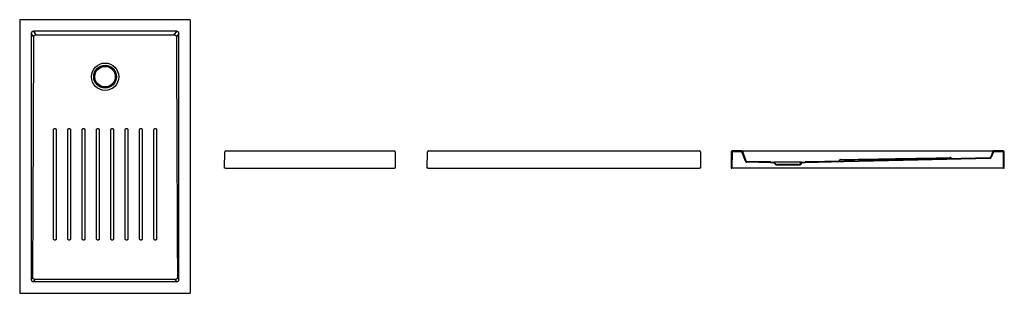
# Model space of a CAD drawing. Units: millimetres. Extents: x 3998.24 to 4002.56, y 2478.96 to 2480.16.
import ezdxf

# ---------------------------------------------------------------- set-up
doc = ezdxf.new("R2010")
doc.units = ezdxf.units.MM
doc.layers.add('SANINDUSA', color=3, linetype='Continuous')

msp = doc.modelspace()

# ---------------------------------------------------------------- linework, layer by layer
at = {"layer": 'SANINDUSA'}
for p, q in [((3998.2385, 2480.1551), (3998.2385, 2478.9631)), ((3998.9845, 2480.1591), (3998.2425, 2480.1591)), ((3998.9885, 2478.9631), (3998.9885, 2480.1551)), ((3998.2893, 2480.0983), (3998.2893, 2479.0199)), ((3998.3002, 2480.0835), (3998.2893, 2480.0983)), ((3998.9284, 2480.1082), (3998.2987, 2480.1082)), ((3998.2987, 2480.1082), (3998.3098, 2480.0931)), ((3998.9173, 2480.0931), (3998.9284, 2480.1082)), ((3998.9377, 2480.0983), (3998.9268, 2480.0835)), ((3998.9377, 2479.0199), (3998.9377, 2480.0983)), ((3999.1381, 2479.5084), (3999.1391, 2479.5794)), ((3999.1431, 2479.5834), (3999.8831, 2479.5834)), ((3999.8871, 2479.5794), (3999.8881, 2479.5084)), ((4000.0286, 2479.5084), (4000.0296, 2479.5794)), ((4000.0336, 2479.5834), (4001.2236, 2479.5834)), ((4001.2276, 2479.5794), (4001.2286, 2479.5084)), ((4001.3635, 2479.5794), (4001.3625, 2479.5084)), ((4001.3667, 2479.5792), (4001.3657, 2479.5084)), ((4001.4097, 2479.5834), (4001.3675, 2479.5834)), ((4001.4096, 2479.5802), (4001.3677, 2479.5802)), ((4001.4097, 2479.5834), (4001.4233, 2479.5834)), ((4001.4256, 2479.5381), (4001.4105, 2479.5795)), ((4001.4285, 2479.5393), (4001.4135, 2479.5807)), ((4001.4233, 2479.5834), (4002.5017, 2479.5834)), ((4002.5017, 2479.5834), (4002.5153, 2479.5834)), ((4002.5115, 2479.5807), (4002.5023, 2479.5553)), ((4002.5145, 2479.5795), (4002.5052, 2479.5541)), ((4002.5575, 2479.5834), (4002.5153, 2479.5834)), ((4002.5573, 2479.5802), (4002.5154, 2479.5802)), ((4002.5593, 2479.5084), (4002.5583, 2479.5792)), ((4002.5625, 2479.5084), (4002.5615, 2479.5794)), ((4001.5374, 2479.5319), (4001.4311, 2479.5341)), ((4001.5375, 2479.5351), (4001.4313, 2479.5373)), ((4001.5375, 2479.5351), (4001.5525, 2479.5346)), ((4001.6725, 2479.5346), (4001.5525, 2479.5346)), ((4001.5525, 2479.5346), (4001.5625, 2479.5236)), ((4001.6625, 2479.5236), (4001.6725, 2479.5346)), ((4001.6725, 2479.5346), (4001.6875, 2479.5351)), ((3999.1421, 2479.5084), (3999.1381, 2479.5084)), ((3999.1421, 2479.5084), (3999.8841, 2479.5084)), ((3999.8881, 2479.5084), (3999.8841, 2479.5084)), ((4000.0326, 2479.5084), (4000.0286, 2479.5084)), ((4000.0326, 2479.5084), (4001.2246, 2479.5084)), ((4001.2286, 2479.5084), (4001.2246, 2479.5084)), ((4001.3625, 2479.5084), (4001.3657, 2479.5084)), ((4001.3667, 2479.5084), (4001.3657, 2479.5084)), ((4002.5583, 2479.5084), (4001.3667, 2479.5084)), ((4001.551, 2479.5314), (4001.5374, 2479.5319)), ((4001.5611, 2479.5204), (4001.551, 2479.5314)), ((4001.5675, 2479.5204), (4001.5611, 2479.5204)), ((4001.5625, 2479.5236), (4001.5675, 2479.5236)), ((4001.5675, 2479.5236), (4001.5675, 2479.5204)), ((4001.6575, 2479.5236), (4001.5675, 2479.5236)), ((4001.6575, 2479.5204), (4001.5675, 2479.5204)), ((4001.6575, 2479.5204), (4001.6575, 2479.5236)), ((4001.6575, 2479.5236), (4001.6625, 2479.5236)), ((4001.6639, 2479.5204), (4001.6575, 2479.5204)), ((4001.674, 2479.5314), (4001.6639, 2479.5204)), ((4001.6876, 2479.5319), (4001.674, 2479.5314)), ((4002.5593, 2479.5084), (4002.5583, 2479.5084)), ((4002.5593, 2479.5084), (4002.5625, 2479.5084)), ((3998.2893, 2479.0199), (3998.296, 2479.029)), ((3998.3055, 2479.0193), (3998.2987, 2479.0101)), ((3998.9284, 2479.0101), (3998.9216, 2479.0193)), ((3998.9311, 2479.029), (3998.9377, 2479.0199)), ((3998.2987, 2479.0101), (3998.9284, 2479.0101)), ((3998.2425, 2478.9591), (3998.9845, 2478.9591))]:
    msp.add_line(p, q, dxfattribs=at)
at = {"layer": 'SANINDUSA', "flags": 128}
for points in [[(3998.296, 2479.029), (3998.2973, 2479.3528), (3998.2986, 2479.6766), (3998.3002, 2480.0835)], [(3998.3871, 2479.1981), (3998.3871, 2479.2081), (3998.3871, 2479.2481), (3998.3871, 2479.4081), (3998.3871, 2479.6761)], [(3998.4501, 2479.1981), (3998.4501, 2479.2081), (3998.4501, 2479.2481), (3998.4501, 2479.408), (3998.4501, 2479.6761)], [(3998.5131, 2479.1981), (3998.5131, 2479.2081), (3998.5131, 2479.2481), (3998.5131, 2479.408), (3998.5131, 2479.6761)], [(3998.5761, 2479.1981), (3998.5761, 2479.2081), (3998.5761, 2479.2481), (3998.5761, 2479.408), (3998.5761, 2479.6761)], [(3998.5879, 2479.6761), (3998.5879, 2479.6661), (3998.5879, 2479.6261), (3998.5879, 2479.5861), (3998.5879, 2479.4261), (3998.5879, 2479.1981)], [(3998.6391, 2479.1981), (3998.6391, 2479.2081), (3998.6391, 2479.2481), (3998.6391, 2479.408), (3998.6391, 2479.6761)], [(3998.7021, 2479.1981), (3998.7021, 2479.2081), (3998.7021, 2479.2481), (3998.7022, 2479.408), (3998.7022, 2479.6761)], [(3998.7651, 2479.1981), (3998.7651, 2479.2081), (3998.7651, 2479.2481), (3998.7652, 2479.408), (3998.7652, 2479.6761)], [(3998.8281, 2479.1981), (3998.8281, 2479.2081), (3998.8282, 2479.2481), (3998.8282, 2479.4081), (3998.8282, 2479.6761)], [(4002.4995, 2479.5533), (4002.1828, 2479.5462), (4001.8595, 2479.5389), (4001.6875, 2479.5351)], [(4002.4997, 2479.5501), (4002.1826, 2479.543), (4001.8588, 2479.5357), (4001.6876, 2479.5319)], [(3998.9216, 2479.0193), (3998.7596, 2479.0193), (3998.5977, 2479.0193), (3998.3055, 2479.0193)]]:
    msp.add_lwpolyline(points, dxfattribs=at)
at = {"layer": 'SANINDUSA'}
for radius in [0.06, 0.05, 0.045]:
    msp.add_circle((3998.6135, 2479.9091), radius, dxfattribs=at)
for centre, radius, start, end in [((3999.1431, 2479.5794), 0.004, 90, 179.2), ((3999.8831, 2479.5794), 0.004, 0.8, 90), ((4000.0336, 2479.5794), 0.004, 90, 179.2), ((4001.2236, 2479.5794), 0.004, 0.8, 90), ((4001.3675, 2479.5794), 0.004, 90, 179.2), ((4001.3677, 2479.5792), 0.001, 90, 179.2), ((4001.4096, 2479.5792), 0.001, 20, 90), ((4001.4097, 2479.5794), 0.004, 20, 90), ((4002.5153, 2479.5794), 0.004, 90, 160), ((4002.5154, 2479.5792), 0.001, 90, 160), ((4002.5573, 2479.5792), 0.001, 0.8, 90), ((4002.5575, 2479.5794), 0.004, 0.8, 90), ((4002.3255, 2479.5491), 0.005, 37.9182, 80.8023), ((4002.4995, 2479.5563), 0.003, 271.2863, 340), ((4002.4996, 2479.5561), 0.006, 271.2863, 340)]:
    msp.add_arc(centre, radius, start, end, dxfattribs=at)
for centre, major_axis, ratio, start_param, end_param in [((3998.2425, 2480.1551), (0.00283, -0.00283), 0.999805, 2.356292, 3.926893), ((3998.9845, 2480.1551), (-0.00283, -0.00283), 0.999805, 2.356292, 3.926893), ((3998.3, 2480.097), (-0.00695, 0.00944), 0.853352, 5.692293, 7.174452), ((3998.9271, 2480.097), (0.00695, 0.00944), 0.853352, 5.391918, 6.874077), ((3998.3, 2479.0212), (0.00695, 0.00944), 0.853352, 2.250326, 3.732485), ((3998.9271, 2479.0212), (-0.00695, 0.00944), 0.853352, 2.550701, 4.03286), ((3998.2425, 2478.9631), (0.00283, 0.00283), 0.999805, 2.356292, 3.926893), ((3998.9845, 2478.9631), (-0.00283, 0.00283), 0.999805, 2.356292, 3.926893)]:
    msp.add_ellipse(centre, major_axis=major_axis, ratio=ratio, start_param=start_param, end_param=end_param, dxfattribs=at)
for points, knots in [([(3998.3002, 2480.0835), (3998.3002, 2480.0842), (3998.3003, 2480.0848), (3998.3005, 2480.0857), (3998.3006, 2480.086), (3998.3008, 2480.0866), (3998.301, 2480.0872), (3998.3013, 2480.0877), (3998.3016, 2480.0883), (3998.3017, 2480.0885), (3998.3022, 2480.0893), (3998.3026, 2480.0898), (3998.3035, 2480.0907), (3998.304, 2480.0911), (3998.305, 2480.0918), (3998.3056, 2480.0921), (3998.3064, 2480.0924), (3998.3067, 2480.0926), (3998.3073, 2480.0927), (3998.3076, 2480.0928), (3998.3085, 2480.093), (3998.3091, 2480.0931), (3998.3098, 2480.0931)], [0, 0, 0, 0, 0.125, 0.125, 0.1875, 0.1875, 0.25, 0.3125, 0.3125, 0.375, 0.375, 0.5, 0.5, 0.625, 0.625, 0.75, 0.75, 0.8125, 0.8125, 0.875, 0.875, 1, 1, 1, 1]), ([(3998.3098, 2480.0931), (3998.3604, 2480.0931), (3998.411, 2480.0931), (3998.487, 2480.0931), (3998.5123, 2480.0931), (3998.5629, 2480.0931), (3998.5882, 2480.0931), (3998.6389, 2480.0931), (3998.6642, 2480.0931), (3998.7148, 2480.0931), (3998.7401, 2480.0931), (3998.8161, 2480.0931), (3998.8667, 2480.0931), (3998.9173, 2480.0931)], [0, 0, 0, 0, 0.25, 0.25, 0.375, 0.375, 0.5, 0.5, 0.625, 0.625, 0.75, 0.75, 1, 1, 1, 1]), ([(3998.9173, 2480.0931), (3998.9179, 2480.0931), (3998.9186, 2480.093), (3998.9198, 2480.0928), (3998.9204, 2480.0926), (3998.9212, 2480.0922), (3998.9215, 2480.0921), (3998.9221, 2480.0918), (3998.9223, 2480.0916), (3998.9231, 2480.0911), (3998.9236, 2480.0907), (3998.9242, 2480.09), (3998.9244, 2480.0898), (3998.9248, 2480.0893), (3998.925, 2480.089), (3998.9255, 2480.0883), (3998.9258, 2480.0877), (3998.9262, 2480.0869), (3998.9263, 2480.0866), (3998.9265, 2480.086), (3998.9266, 2480.0857), (3998.9268, 2480.0848), (3998.9268, 2480.0842), (3998.9268, 2480.0835)], [0, 0, 0, 0, 0.125, 0.125, 0.25, 0.25, 0.3125, 0.3125, 0.375, 0.375, 0.5, 0.5, 0.5625, 0.5625, 0.625, 0.625, 0.75, 0.75, 0.8125, 0.8125, 0.875, 0.875, 1, 1, 1, 1]), ([(3998.9268, 2480.0835), (3998.9272, 2479.9957), (3998.9275, 2479.9078), (3998.9282, 2479.732), (3998.9286, 2479.6441), (3998.9296, 2479.3805), (3998.9304, 2479.2047), (3998.9311, 2479.029)], [0, 0, 0, 0, 0.25, 0.25, 0.5, 0.5, 1, 1, 1, 1]), ([(3998.3871, 2479.6761), (3998.3871, 2479.6765), (3998.3871, 2479.6769), (3998.3872, 2479.6774), (3998.3873, 2479.6776), (3998.3874, 2479.678), (3998.3875, 2479.6782), (3998.3877, 2479.6787), (3998.3879, 2479.679), (3998.3883, 2479.6797), (3998.3885, 2479.68), (3998.3891, 2479.6805), (3998.3894, 2479.6808), (3998.3899, 2479.6811), (3998.39, 2479.6812), (3998.3904, 2479.6814), (3998.3906, 2479.6815), (3998.3911, 2479.6817), (3998.3915, 2479.6818), (3998.3922, 2479.6819), (3998.3926, 2479.682), (3998.393, 2479.682)], [0, 0, 0, 0, 0.125, 0.125, 0.1875, 0.1875, 0.25, 0.25, 0.375, 0.375, 0.5, 0.5, 0.625, 0.625, 0.6875, 0.6875, 0.75, 0.75, 0.875, 0.875, 1, 1, 1, 1]), ([(3998.393, 2479.682), (3998.3934, 2479.682), (3998.3938, 2479.6819), (3998.3943, 2479.6818), (3998.3945, 2479.6818), (3998.3949, 2479.6817), (3998.3951, 2479.6816), (3998.3956, 2479.6814), (3998.3959, 2479.6812), (3998.3966, 2479.6808), (3998.3969, 2479.6805), (3998.3974, 2479.68), (3998.3977, 2479.6797), (3998.398, 2479.6792), (3998.3981, 2479.679), (3998.3983, 2479.6787), (3998.3984, 2479.6785), (3998.3986, 2479.678), (3998.3987, 2479.6776), (3998.3989, 2479.6769), (3998.3989, 2479.6765), (3998.3989, 2479.6761)], [0, 0, 0, 0, 0.125, 0.125, 0.1875, 0.1875, 0.25, 0.25, 0.375, 0.375, 0.5, 0.5, 0.625, 0.625, 0.6875, 0.6875, 0.75, 0.75, 0.875, 0.875, 1, 1, 1, 1]), ([(3998.3989, 2479.6761), (3998.3989, 2479.6363), (3998.3989, 2479.5964), (3998.3989, 2479.5168), (3998.3989, 2479.4769), (3998.3989, 2479.3574), (3998.3989, 2479.2778), (3998.3989, 2479.1981)], [0, 0, 0, 0, 0.25, 0.25, 0.5, 0.5, 1, 1, 1, 1]), ([(3998.4501, 2479.6761), (3998.4501, 2479.6765), (3998.4501, 2479.6769), (3998.4503, 2479.6774), (3998.4503, 2479.6776), (3998.4504, 2479.678), (3998.4505, 2479.6782), (3998.4507, 2479.6787), (3998.4509, 2479.679), (3998.4513, 2479.6797), (3998.4516, 2479.68), (3998.4521, 2479.6805), (3998.4524, 2479.6808), (3998.4529, 2479.6811), (3998.453, 2479.6812), (3998.4534, 2479.6814), (3998.4536, 2479.6815), (3998.4541, 2479.6817), (3998.4545, 2479.6818), (3998.4552, 2479.6819), (3998.4556, 2479.682), (3998.456, 2479.682)], [0, 0, 0, 0, 0.125, 0.125, 0.1875, 0.1875, 0.25, 0.25, 0.375, 0.375, 0.5, 0.5, 0.625, 0.625, 0.6875, 0.6875, 0.75, 0.75, 0.875, 0.875, 1, 1, 1, 1]), ([(3998.456, 2479.682), (3998.4564, 2479.682), (3998.4568, 2479.6819), (3998.4573, 2479.6818), (3998.4575, 2479.6818), (3998.4579, 2479.6817), (3998.4581, 2479.6816), (3998.4586, 2479.6814), (3998.459, 2479.6812), (3998.4596, 2479.6808), (3998.4599, 2479.6805), (3998.4604, 2479.68), (3998.4607, 2479.6797), (3998.461, 2479.6792), (3998.4611, 2479.679), (3998.4613, 2479.6787), (3998.4614, 2479.6785), (3998.4616, 2479.678), (3998.4617, 2479.6776), (3998.4619, 2479.6769), (3998.4619, 2479.6765), (3998.4619, 2479.6761)], [0, 0, 0, 0, 0.125, 0.125, 0.1875, 0.1875, 0.25, 0.25, 0.375, 0.375, 0.5, 0.5, 0.625, 0.625, 0.6875, 0.6875, 0.75, 0.75, 0.875, 0.875, 1, 1, 1, 1]), ([(3998.4619, 2479.6761), (3998.4619, 2479.6562), (3998.4619, 2479.6363), (3998.4619, 2479.5964), (3998.4619, 2479.5765), (3998.4619, 2479.5168), (3998.4619, 2479.4769), (3998.4619, 2479.3574), (3998.4619, 2479.2777), (3998.4619, 2479.1981)], [0, 0, 0, 0, 0.125, 0.125, 0.25, 0.25, 0.5, 0.5, 1, 1, 1, 1]), ([(3998.5131, 2479.6761), (3998.5131, 2479.6765), (3998.5132, 2479.6769), (3998.5133, 2479.6774), (3998.5133, 2479.6776), (3998.5134, 2479.678), (3998.5135, 2479.6782), (3998.5137, 2479.6787), (3998.5139, 2479.679), (3998.5143, 2479.6797), (3998.5146, 2479.68), (3998.5151, 2479.6805), (3998.5154, 2479.6808), (3998.5159, 2479.6811), (3998.5161, 2479.6812), (3998.5164, 2479.6814), (3998.5166, 2479.6815), (3998.5171, 2479.6817), (3998.5175, 2479.6818), (3998.5182, 2479.6819), (3998.5186, 2479.682), (3998.519, 2479.682)], [0, 0, 0, 0, 0.125, 0.125, 0.1875, 0.1875, 0.25, 0.25, 0.375, 0.375, 0.5, 0.5, 0.625, 0.625, 0.6875, 0.6875, 0.75, 0.75, 0.875, 0.875, 1, 1, 1, 1]), ([(3998.519, 2479.682), (3998.5194, 2479.682), (3998.5198, 2479.6819), (3998.5204, 2479.6818), (3998.5205, 2479.6818), (3998.5209, 2479.6817), (3998.5211, 2479.6816), (3998.5216, 2479.6814), (3998.522, 2479.6812), (3998.5226, 2479.6808), (3998.5229, 2479.6805), (3998.5235, 2479.68), (3998.5237, 2479.6797), (3998.524, 2479.6792), (3998.5241, 2479.679), (3998.5243, 2479.6787), (3998.5244, 2479.6785), (3998.5246, 2479.678), (3998.5247, 2479.6776), (3998.5249, 2479.6769), (3998.5249, 2479.6765), (3998.5249, 2479.6761)], [0, 0, 0, 0, 0.125, 0.125, 0.1875, 0.1875, 0.25, 0.25, 0.375, 0.375, 0.5, 0.5, 0.625, 0.625, 0.6875, 0.6875, 0.75, 0.75, 0.875, 0.875, 1, 1, 1, 1]), ([(3998.5249, 2479.6761), (3998.5249, 2479.6562), (3998.5249, 2479.6362), (3998.5249, 2479.5964), (3998.5249, 2479.5765), (3998.5249, 2479.5167), (3998.5249, 2479.4769), (3998.5249, 2479.3574), (3998.5249, 2479.2777), (3998.5249, 2479.1981)], [0, 0, 0, 0, 0.125, 0.125, 0.25, 0.25, 0.5, 0.5, 1, 1, 1, 1]), ([(3998.5761, 2479.6761), (3998.5761, 2479.6765), (3998.5762, 2479.6769), (3998.5763, 2479.6774), (3998.5763, 2479.6776), (3998.5764, 2479.678), (3998.5765, 2479.6782), (3998.5767, 2479.6787), (3998.5769, 2479.679), (3998.5773, 2479.6797), (3998.5776, 2479.68), (3998.5781, 2479.6805), (3998.5784, 2479.6808), (3998.5789, 2479.6811), (3998.5791, 2479.6812), (3998.5794, 2479.6814), (3998.5796, 2479.6815), (3998.5801, 2479.6817), (3998.5805, 2479.6818), (3998.5813, 2479.6819), (3998.5816, 2479.682), (3998.582, 2479.682)], [0, 0, 0, 0, 0.125, 0.125, 0.1875, 0.1875, 0.25, 0.25, 0.375, 0.375, 0.5, 0.5, 0.625, 0.625, 0.6875, 0.6875, 0.75, 0.75, 0.875, 0.875, 1, 1, 1, 1]), ([(3998.582, 2479.682), (3998.5824, 2479.682), (3998.5828, 2479.6819), (3998.5834, 2479.6818), (3998.5836, 2479.6818), (3998.5839, 2479.6817), (3998.5841, 2479.6816), (3998.5846, 2479.6814), (3998.585, 2479.6812), (3998.5856, 2479.6808), (3998.5859, 2479.6805), (3998.5865, 2479.68), (3998.5867, 2479.6797), (3998.587, 2479.6792), (3998.5871, 2479.679), (3998.5873, 2479.6787), (3998.5874, 2479.6785), (3998.5876, 2479.678), (3998.5877, 2479.6776), (3998.5879, 2479.6769), (3998.5879, 2479.6765), (3998.5879, 2479.6761)], [0, 0, 0, 0, 0.125, 0.125, 0.1875, 0.1875, 0.25, 0.25, 0.375, 0.375, 0.5, 0.5, 0.625, 0.625, 0.6875, 0.6875, 0.75, 0.75, 0.875, 0.875, 1, 1, 1, 1]), ([(3998.6391, 2479.6761), (3998.6391, 2479.6765), (3998.6392, 2479.6769), (3998.6393, 2479.6774), (3998.6393, 2479.6776), (3998.6395, 2479.678), (3998.6395, 2479.6782), (3998.6397, 2479.6787), (3998.6399, 2479.679), (3998.6404, 2479.6797), (3998.6406, 2479.68), (3998.6411, 2479.6805), (3998.6414, 2479.6808), (3998.6419, 2479.6811), (3998.6421, 2479.6812), (3998.6424, 2479.6814), (3998.6426, 2479.6815), (3998.6431, 2479.6817), (3998.6435, 2479.6818), (3998.6443, 2479.6819), (3998.6447, 2479.682), (3998.645, 2479.682)], [0, 0, 0, 0, 0.125, 0.125, 0.1875, 0.1875, 0.25, 0.25, 0.375, 0.375, 0.5, 0.5, 0.625, 0.625, 0.6875, 0.6875, 0.75, 0.75, 0.875, 0.875, 1, 1, 1, 1]), ([(3998.645, 2479.682), (3998.6454, 2479.682), (3998.6458, 2479.6819), (3998.6464, 2479.6818), (3998.6466, 2479.6818), (3998.6469, 2479.6817), (3998.6471, 2479.6816), (3998.6477, 2479.6814), (3998.648, 2479.6812), (3998.6486, 2479.6808), (3998.6489, 2479.6805), (3998.6495, 2479.68), (3998.6497, 2479.6797), (3998.6501, 2479.6792), (3998.6502, 2479.679), (3998.6503, 2479.6787), (3998.6504, 2479.6785), (3998.6506, 2479.678), (3998.6508, 2479.6776), (3998.6509, 2479.6769), (3998.6509, 2479.6765), (3998.6509, 2479.6761)], [0, 0, 0, 0, 0.125, 0.125, 0.1875, 0.1875, 0.25, 0.25, 0.375, 0.375, 0.5, 0.5, 0.625, 0.625, 0.6875, 0.6875, 0.75, 0.75, 0.875, 0.875, 1, 1, 1, 1]), ([(3998.6509, 2479.6761), (3998.6509, 2479.6727), (3998.6509, 2479.6694), (3998.6509, 2479.6661), (3998.6509, 2479.6528), (3998.6509, 2479.6394), (3998.6509, 2479.6261), (3998.6509, 2479.5994), (3998.6509, 2479.5728), (3998.6509, 2479.5461), (3998.6509, 2479.4301), (3998.6509, 2479.3141), (3998.6509, 2479.1981)], [0, 0, 0, 0, 0.01, 0.01, 0.01, 0.05, 0.05, 0.05, 0.13, 0.13, 0.13, 0.4781193, 0.4781193, 0.4781193, 0.4781193]), ([(3998.7022, 2479.6761), (3998.7022, 2479.6765), (3998.7022, 2479.6769), (3998.7023, 2479.6774), (3998.7024, 2479.6776), (3998.7025, 2479.678), (3998.7025, 2479.6782), (3998.7028, 2479.6787), (3998.7029, 2479.679), (3998.7034, 2479.6797), (3998.7036, 2479.68), (3998.7042, 2479.6805), (3998.7045, 2479.6808), (3998.7049, 2479.6811), (3998.7051, 2479.6812), (3998.7054, 2479.6814), (3998.7056, 2479.6815), (3998.7062, 2479.6817), (3998.7065, 2479.6818), (3998.7073, 2479.6819), (3998.7077, 2479.682), (3998.7081, 2479.682)], [0, 0, 0, 0, 0.125, 0.125, 0.1875, 0.1875, 0.25, 0.25, 0.375, 0.375, 0.5, 0.5, 0.625, 0.625, 0.6875, 0.6875, 0.75, 0.75, 0.875, 0.875, 1, 1, 1, 1]), ([(3998.7081, 2479.682), (3998.7085, 2479.682), (3998.7088, 2479.6819), (3998.7094, 2479.6818), (3998.7096, 2479.6818), (3998.71, 2479.6817), (3998.7101, 2479.6816), (3998.7107, 2479.6814), (3998.711, 2479.6812), (3998.7117, 2479.6808), (3998.712, 2479.6805), (3998.7125, 2479.68), (3998.7127, 2479.6797), (3998.7131, 2479.6792), (3998.7132, 2479.679), (3998.7134, 2479.6787), (3998.7134, 2479.6785), (3998.7137, 2479.678), (3998.7138, 2479.6776), (3998.7139, 2479.6769), (3998.714, 2479.6765), (3998.714, 2479.6761)], [0, 0, 0, 0, 0.125, 0.125, 0.1875, 0.1875, 0.25, 0.25, 0.375, 0.375, 0.5, 0.5, 0.625, 0.625, 0.6875, 0.6875, 0.75, 0.75, 0.875, 0.875, 1, 1, 1, 1]), ([(3998.714, 2479.6761), (3998.714, 2479.6362), (3998.714, 2479.5964), (3998.714, 2479.5167), (3998.714, 2479.4769), (3998.7139, 2479.3574), (3998.7139, 2479.2777), (3998.7139, 2479.1981)], [0, 0, 0, 0, 0.25, 0.25, 0.5, 0.5, 1, 1, 1, 1]), ([(3998.7652, 2479.6761), (3998.7652, 2479.6765), (3998.7652, 2479.6769), (3998.7653, 2479.6774), (3998.7654, 2479.6776), (3998.7655, 2479.678), (3998.7655, 2479.6782), (3998.7658, 2479.6787), (3998.766, 2479.679), (3998.7664, 2479.6797), (3998.7666, 2479.68), (3998.7672, 2479.6805), (3998.7675, 2479.6808), (3998.768, 2479.6811), (3998.7681, 2479.6812), (3998.7685, 2479.6814), (3998.7686, 2479.6815), (3998.7692, 2479.6817), (3998.7695, 2479.6818), (3998.7703, 2479.6819), (3998.7707, 2479.682), (3998.7711, 2479.682)], [0, 0, 0, 0, 0.125, 0.125, 0.1875, 0.1875, 0.25, 0.25, 0.375, 0.375, 0.5, 0.5, 0.625, 0.625, 0.6875, 0.6875, 0.75, 0.75, 0.875, 0.875, 1, 1, 1, 1]), ([(3998.7711, 2479.682), (3998.7715, 2479.682), (3998.7718, 2479.6819), (3998.7724, 2479.6818), (3998.7726, 2479.6818), (3998.773, 2479.6817), (3998.7732, 2479.6816), (3998.7737, 2479.6814), (3998.774, 2479.6812), (3998.7747, 2479.6808), (3998.775, 2479.6805), (3998.7755, 2479.68), (3998.7758, 2479.6797), (3998.7761, 2479.6792), (3998.7762, 2479.679), (3998.7764, 2479.6787), (3998.7764, 2479.6785), (3998.7767, 2479.678), (3998.7768, 2479.6776), (3998.7769, 2479.6769), (3998.777, 2479.6765), (3998.777, 2479.6761)], [0, 0, 0, 0, 0.125, 0.125, 0.1875, 0.1875, 0.25, 0.25, 0.375, 0.375, 0.5, 0.5, 0.625, 0.625, 0.6875, 0.6875, 0.75, 0.75, 0.875, 0.875, 1, 1, 1, 1]), ([(3998.777, 2479.6761), (3998.777, 2479.6562), (3998.777, 2479.6363), (3998.777, 2479.5964), (3998.777, 2479.5765), (3998.777, 2479.5168), (3998.777, 2479.4769), (3998.777, 2479.3574), (3998.7769, 2479.2778), (3998.7769, 2479.1981)], [0, 0, 0, 0, 0.125, 0.125, 0.25, 0.25, 0.5, 0.5, 1, 1, 1, 1]), ([(3998.8282, 2479.6761), (3998.8282, 2479.6765), (3998.8282, 2479.6769), (3998.8283, 2479.6774), (3998.8284, 2479.6776), (3998.8285, 2479.678), (3998.8286, 2479.6782), (3998.8288, 2479.6787), (3998.829, 2479.679), (3998.8294, 2479.6797), (3998.8296, 2479.68), (3998.8302, 2479.6805), (3998.8305, 2479.6808), (3998.831, 2479.6811), (3998.8311, 2479.6812), (3998.8315, 2479.6814), (3998.8316, 2479.6815), (3998.8322, 2479.6817), (3998.8325, 2479.6818), (3998.8333, 2479.6819), (3998.8337, 2479.682), (3998.8341, 2479.682)], [0, 0, 0, 0, 0.125, 0.125, 0.1875, 0.1875, 0.25, 0.25, 0.375, 0.375, 0.5, 0.5, 0.625, 0.625, 0.6875, 0.6875, 0.75, 0.75, 0.875, 0.875, 1, 1, 1, 1]), ([(3998.8341, 2479.682), (3998.8345, 2479.682), (3998.8349, 2479.6819), (3998.8354, 2479.6818), (3998.8356, 2479.6818), (3998.836, 2479.6817), (3998.8362, 2479.6816), (3998.8367, 2479.6814), (3998.837, 2479.6812), (3998.8377, 2479.6808), (3998.838, 2479.6805), (3998.8385, 2479.68), (3998.8388, 2479.6797), (3998.8391, 2479.6792), (3998.8392, 2479.679), (3998.8394, 2479.6787), (3998.8395, 2479.6785), (3998.8397, 2479.678), (3998.8398, 2479.6776), (3998.8399, 2479.6769), (3998.84, 2479.6765), (3998.84, 2479.6761)], [0, 0, 0, 0, 0.125, 0.125, 0.1875, 0.1875, 0.25, 0.25, 0.375, 0.375, 0.5, 0.5, 0.625, 0.625, 0.6875, 0.6875, 0.75, 0.75, 0.875, 0.875, 1, 1, 1, 1]), ([(3998.84, 2479.6761), (3998.84, 2479.6363), (3998.84, 2479.5964), (3998.84, 2479.5168), (3998.84, 2479.4769), (3998.84, 2479.3574), (3998.84, 2479.2778), (3998.8399, 2479.1981)], [0, 0, 0, 0, 0.25, 0.25, 0.5, 0.5, 1, 1, 1, 1]), ([(4001.4256, 2479.5381), (4001.4258, 2479.5375), (4001.4261, 2479.537), (4001.4266, 2479.5362), (4001.4268, 2479.536), (4001.4272, 2479.5356), (4001.4275, 2479.5354), (4001.428, 2479.5351), (4001.4282, 2479.5349), (4001.4288, 2479.5346), (4001.429, 2479.5345), (4001.4296, 2479.5343), (4001.4299, 2479.5343), (4001.4305, 2479.5342), (4001.4308, 2479.5341), (4001.4311, 2479.5341)], [0, 0, 0, 0, 0.25, 0.25, 0.375, 0.375, 0.5, 0.5, 0.625, 0.625, 0.75, 0.75, 0.875, 0.875, 1, 1, 1, 1]), ([(4001.4285, 2479.5393), (4001.4286, 2479.539), (4001.4288, 2479.5387), (4001.4291, 2479.5384), (4001.4292, 2479.5383), (4001.4294, 2479.5381), (4001.4295, 2479.538), (4001.4297, 2479.5378), (4001.4299, 2479.5377), (4001.4301, 2479.5376), (4001.4303, 2479.5375), (4001.4307, 2479.5374), (4001.431, 2479.5373), (4001.4313, 2479.5373)], [0, 0, 0, 0, 0.25, 0.25, 0.375, 0.375, 0.5, 0.5, 0.625, 0.625, 0.75, 0.75, 1, 1, 1, 1]), ([(4001.8357, 2479.5412), (4001.8357, 2479.5412), (4001.8357, 2479.5413), (4001.8363, 2479.5413), (4001.8364, 2479.5413)], [0, 0, 0, 0, 0.867507, 1, 1, 1, 1]), ([(4001.8396, 2479.5433), (4001.8396, 2479.5433), (4001.8394, 2479.5429), (4001.8389, 2479.5425), (4001.8383, 2479.542), (4001.8376, 2479.5417), (4001.8371, 2479.5415), (4001.8367, 2479.5414), (4001.8365, 2479.5413), (4001.8364, 2479.5413), (4001.8364, 2479.5413), (4001.8364, 2479.5413)], [0, 0, 0, 0, 0.040292, 0.224677, 0.391188, 0.537834, 0.659261, 0.756316, 0.833192, 0.919348, 1, 1, 1, 1]), ([(4001.8412, 2479.5447), (4001.8412, 2479.5447), (4001.8408, 2479.5445), (4001.8402, 2479.544), (4001.8398, 2479.5435), (4001.8397, 2479.5433)], [0, 0, 0, 0, 0.0720341, 0.5982181, 1, 1, 1, 1]), ([(4001.8455, 2479.5454), (4001.8455, 2479.5454), (4001.8452, 2479.5454), (4001.8446, 2479.5454), (4001.8439, 2479.5454), (4001.8435, 2479.5454), (4001.8431, 2479.5453), (4001.8426, 2479.5453), (4001.8419, 2479.5451), (4001.8415, 2479.5448), (4001.8412, 2479.5447)], [0, 0, 0, 0, 0.017666, 0.175351, 0.340752, 0.526437, 0.604428, 0.690843, 0.838423, 1, 1, 1, 1]), ([(4001.8455, 2479.5454), (4001.8853, 2479.5461), (4001.9252, 2479.5469), (4002.0048, 2479.5483), (4002.0447, 2479.549), (4002.1642, 2479.5512), (4002.2438, 2479.5527), (4002.3235, 2479.5541)], [0, 0, 0, 0, 0.25, 0.25, 0.5, 0.5, 1, 1, 1, 1]), ([(4002.3235, 2479.5541), (4002.3236, 2479.5541), (4002.3238, 2479.5541), (4002.3239, 2479.5541), (4002.3239, 2479.5541)], [0, 0, 0, 0, 0.9198, 1, 1, 1, 1]), ([(4002.3263, 2479.5541), (4002.3262, 2479.5541), (4002.3261, 2479.5541), (4002.3258, 2479.5541), (4002.3256, 2479.5541), (4002.3255, 2479.5541), (4002.3254, 2479.5541), (4002.3253, 2479.5541), (4002.3249, 2479.5541), (4002.3244, 2479.5541), (4002.324, 2479.5541), (4002.3239, 2479.5541)], [0, 0, 0, 0, 0.044823, 0.163117, 0.222859, 0.261546, 0.309846, 0.419812, 0.670937, 0.902717, 1, 1, 1, 1]), ([(4002.3311, 2479.5509), (4002.331, 2479.5509), (4002.3305, 2479.5511), (4002.3299, 2479.5516), (4002.3296, 2479.5521), (4002.3294, 2479.5522)], [0, 0, 0, 0, 0.216546, 0.726599, 1, 1, 1, 1]), ([(4002.333, 2479.5503), (4002.333, 2479.5503), (4002.333, 2479.5503), (4002.3328, 2479.5503), (4002.3324, 2479.5504), (4002.3318, 2479.5505), (4002.3314, 2479.5507), (4002.3311, 2479.5509)], [0, 0, 0, 0, 0.011266, 0.125045, 0.35313, 0.625266, 1, 1, 1, 1]), ([(3998.393, 2479.1922), (3998.3926, 2479.1922), (3998.3923, 2479.1922), (3998.3917, 2479.1923), (3998.3915, 2479.1924), (3998.3911, 2479.1925), (3998.3909, 2479.1926), (3998.3904, 2479.1928), (3998.3901, 2479.193), (3998.3894, 2479.1934), (3998.3891, 2479.1936), (3998.3886, 2479.1942), (3998.3883, 2479.1945), (3998.388, 2479.195), (3998.3879, 2479.1951), (3998.3877, 2479.1955), (3998.3877, 2479.1956), (3998.3874, 2479.1962), (3998.3873, 2479.1966), (3998.3872, 2479.1973), (3998.3871, 2479.1977), (3998.3871, 2479.1981)], [0, 0, 0, 0, 0.125, 0.125, 0.1875, 0.1875, 0.25, 0.25, 0.375, 0.375, 0.5, 0.5, 0.625, 0.625, 0.6875, 0.6875, 0.75, 0.75, 0.875, 0.875, 1, 1, 1, 1]), ([(3998.3989, 2479.1981), (3998.3989, 2479.1977), (3998.3989, 2479.1973), (3998.3988, 2479.1967), (3998.3987, 2479.1966), (3998.3986, 2479.1962), (3998.3985, 2479.196), (3998.3983, 2479.1955), (3998.3981, 2479.1951), (3998.3977, 2479.1945), (3998.3975, 2479.1942), (3998.3969, 2479.1936), (3998.3966, 2479.1934), (3998.3961, 2479.1931), (3998.396, 2479.193), (3998.3956, 2479.1928), (3998.3955, 2479.1927), (3998.3949, 2479.1925), (3998.3946, 2479.1924), (3998.3938, 2479.1922), (3998.3934, 2479.1922), (3998.393, 2479.1922)], [0, 0, 0, 0, 0.125, 0.125, 0.1875, 0.1875, 0.25, 0.25, 0.375, 0.375, 0.5, 0.5, 0.625, 0.625, 0.6875, 0.6875, 0.75, 0.75, 0.875, 0.875, 1, 1, 1, 1]), ([(3998.456, 2479.1922), (3998.4556, 2479.1922), (3998.4553, 2479.1922), (3998.4547, 2479.1923), (3998.4545, 2479.1924), (3998.4541, 2479.1925), (3998.4539, 2479.1926), (3998.4534, 2479.1928), (3998.4531, 2479.193), (3998.4524, 2479.1934), (3998.4521, 2479.1936), (3998.4516, 2479.1942), (3998.4513, 2479.1945), (3998.451, 2479.195), (3998.4509, 2479.1951), (3998.4507, 2479.1955), (3998.4507, 2479.1956), (3998.4504, 2479.1962), (3998.4503, 2479.1965), (3998.4502, 2479.1973), (3998.4501, 2479.1977), (3998.4501, 2479.1981)], [0, 0, 0, 0, 0.125, 0.125, 0.1875, 0.1875, 0.25, 0.25, 0.375, 0.375, 0.5, 0.5, 0.625, 0.625, 0.6875, 0.6875, 0.75, 0.75, 0.875, 0.875, 1, 1, 1, 1]), ([(3998.4619, 2479.1981), (3998.4619, 2479.1977), (3998.4619, 2479.1973), (3998.4618, 2479.1967), (3998.4617, 2479.1966), (3998.4616, 2479.1962), (3998.4616, 2479.196), (3998.4613, 2479.1955), (3998.4611, 2479.1951), (3998.4607, 2479.1945), (3998.4605, 2479.1942), (3998.4599, 2479.1936), (3998.4596, 2479.1934), (3998.4591, 2479.1931), (3998.459, 2479.193), (3998.4586, 2479.1928), (3998.4585, 2479.1927), (3998.4579, 2479.1925), (3998.4576, 2479.1924), (3998.4568, 2479.1922), (3998.4564, 2479.1922), (3998.456, 2479.1922)], [0, 0, 0, 0, 0.125, 0.125, 0.1875, 0.1875, 0.25, 0.25, 0.375, 0.375, 0.5, 0.5, 0.625, 0.625, 0.6875, 0.6875, 0.75, 0.75, 0.875, 0.875, 1, 1, 1, 1]), ([(3998.519, 2479.1922), (3998.5186, 2479.1922), (3998.5183, 2479.1922), (3998.5177, 2479.1923), (3998.5175, 2479.1924), (3998.5171, 2479.1925), (3998.517, 2479.1926), (3998.5164, 2479.1928), (3998.5161, 2479.193), (3998.5154, 2479.1934), (3998.5151, 2479.1936), (3998.5146, 2479.1942), (3998.5143, 2479.1945), (3998.514, 2479.195), (3998.5139, 2479.1951), (3998.5137, 2479.1955), (3998.5137, 2479.1956), (3998.5134, 2479.1962), (3998.5133, 2479.1965), (3998.5132, 2479.1973), (3998.5131, 2479.1977), (3998.5131, 2479.1981)], [0, 0, 0, 0, 0.125, 0.125, 0.1875, 0.1875, 0.25, 0.25, 0.375, 0.375, 0.5, 0.5, 0.625, 0.625, 0.6875, 0.6875, 0.75, 0.75, 0.875, 0.875, 1, 1, 1, 1]), ([(3998.5249, 2479.1981), (3998.5249, 2479.1977), (3998.5249, 2479.1973), (3998.5248, 2479.1967), (3998.5247, 2479.1966), (3998.5246, 2479.1962), (3998.5246, 2479.196), (3998.5243, 2479.1955), (3998.5242, 2479.1951), (3998.5237, 2479.1945), (3998.5235, 2479.1942), (3998.5229, 2479.1936), (3998.5226, 2479.1934), (3998.5222, 2479.1931), (3998.522, 2479.193), (3998.5216, 2479.1928), (3998.5215, 2479.1927), (3998.5209, 2479.1925), (3998.5206, 2479.1924), (3998.5198, 2479.1922), (3998.5194, 2479.1922), (3998.519, 2479.1922)], [0, 0, 0, 0, 0.125, 0.125, 0.1875, 0.1875, 0.25, 0.25, 0.375, 0.375, 0.5, 0.5, 0.625, 0.625, 0.6875, 0.6875, 0.75, 0.75, 0.875, 0.875, 1, 1, 1, 1]), ([(3998.582, 2479.1922), (3998.5816, 2479.1922), (3998.5813, 2479.1922), (3998.5807, 2479.1923), (3998.5805, 2479.1924), (3998.5801, 2479.1925), (3998.58, 2479.1926), (3998.5794, 2479.1928), (3998.5791, 2479.193), (3998.5784, 2479.1934), (3998.5781, 2479.1936), (3998.5776, 2479.1942), (3998.5773, 2479.1945), (3998.577, 2479.195), (3998.5769, 2479.1951), (3998.5767, 2479.1955), (3998.5767, 2479.1956), (3998.5764, 2479.1962), (3998.5763, 2479.1965), (3998.5762, 2479.1973), (3998.5761, 2479.1977), (3998.5761, 2479.1981)], [0, 0, 0, 0, 0.125, 0.125, 0.1875, 0.1875, 0.25, 0.25, 0.375, 0.375, 0.5, 0.5, 0.625, 0.625, 0.6875, 0.6875, 0.75, 0.75, 0.875, 0.875, 1, 1, 1, 1]), ([(3998.5879, 2479.1981), (3998.5879, 2479.1977), (3998.5879, 2479.1973), (3998.5878, 2479.1967), (3998.5877, 2479.1966), (3998.5876, 2479.1962), (3998.5876, 2479.196), (3998.5873, 2479.1955), (3998.5872, 2479.1951), (3998.5867, 2479.1945), (3998.5865, 2479.1942), (3998.5859, 2479.1936), (3998.5856, 2479.1934), (3998.5852, 2479.1931), (3998.585, 2479.193), (3998.5846, 2479.1928), (3998.5845, 2479.1927), (3998.5839, 2479.1925), (3998.5836, 2479.1924), (3998.5828, 2479.1922), (3998.5824, 2479.1922), (3998.582, 2479.1922)], [0, 0, 0, 0, 0.125, 0.125, 0.1875, 0.1875, 0.25, 0.25, 0.375, 0.375, 0.5, 0.5, 0.625, 0.625, 0.6875, 0.6875, 0.75, 0.75, 0.875, 0.875, 1, 1, 1, 1]), ([(3998.645, 2479.1922), (3998.6446, 2479.1922), (3998.6443, 2479.1922), (3998.6437, 2479.1923), (3998.6435, 2479.1924), (3998.6431, 2479.1925), (3998.643, 2479.1926), (3998.6424, 2479.1928), (3998.6421, 2479.193), (3998.6414, 2479.1934), (3998.6411, 2479.1936), (3998.6406, 2479.1942), (3998.6404, 2479.1945), (3998.64, 2479.195), (3998.6399, 2479.1951), (3998.6397, 2479.1955), (3998.6397, 2479.1956), (3998.6394, 2479.1962), (3998.6393, 2479.1965), (3998.6392, 2479.1973), (3998.6391, 2479.1977), (3998.6391, 2479.1981)], [0, 0, 0, 0, 0.125, 0.125, 0.1875, 0.1875, 0.25, 0.25, 0.375, 0.375, 0.5, 0.5, 0.625, 0.625, 0.6875, 0.6875, 0.75, 0.75, 0.875, 0.875, 1, 1, 1, 1]), ([(3998.6509, 2479.1981), (3998.6509, 2479.1977), (3998.6509, 2479.1973), (3998.6508, 2479.1967), (3998.6507, 2479.1966), (3998.6506, 2479.1962), (3998.6506, 2479.196), (3998.6503, 2479.1955), (3998.6502, 2479.1951), (3998.6497, 2479.1945), (3998.6495, 2479.1942), (3998.6489, 2479.1936), (3998.6486, 2479.1934), (3998.6482, 2479.1931), (3998.648, 2479.193), (3998.6477, 2479.1928), (3998.6475, 2479.1927), (3998.6469, 2479.1925), (3998.6466, 2479.1924), (3998.6458, 2479.1922), (3998.6454, 2479.1922), (3998.645, 2479.1922)], [0, 0, 0, 0, 0.125, 0.125, 0.1875, 0.1875, 0.25, 0.25, 0.375, 0.375, 0.5, 0.5, 0.625, 0.625, 0.6875, 0.6875, 0.75, 0.75, 0.875, 0.875, 1, 1, 1, 1]), ([(3998.708, 2479.1922), (3998.7077, 2479.1922), (3998.7073, 2479.1922), (3998.7067, 2479.1923), (3998.7065, 2479.1924), (3998.7061, 2479.1925), (3998.706, 2479.1926), (3998.7054, 2479.1928), (3998.7051, 2479.193), (3998.7044, 2479.1934), (3998.7041, 2479.1936), (3998.7036, 2479.1942), (3998.7034, 2479.1945), (3998.703, 2479.195), (3998.7029, 2479.1951), (3998.7028, 2479.1955), (3998.7027, 2479.1956), (3998.7024, 2479.1962), (3998.7023, 2479.1965), (3998.7022, 2479.1973), (3998.7021, 2479.1977), (3998.7021, 2479.1981)], [0, 0, 0, 0, 0.125, 0.125, 0.1875, 0.1875, 0.25, 0.25, 0.375, 0.375, 0.5, 0.5, 0.625, 0.625, 0.6875, 0.6875, 0.75, 0.75, 0.875, 0.875, 1, 1, 1, 1]), ([(3998.7139, 2479.1981), (3998.7139, 2479.1977), (3998.7139, 2479.1973), (3998.7138, 2479.1967), (3998.7137, 2479.1966), (3998.7136, 2479.1962), (3998.7136, 2479.196), (3998.7133, 2479.1955), (3998.7132, 2479.1951), (3998.7127, 2479.1945), (3998.7125, 2479.1942), (3998.7119, 2479.1936), (3998.7116, 2479.1934), (3998.7112, 2479.1931), (3998.711, 2479.193), (3998.7107, 2479.1928), (3998.7105, 2479.1927), (3998.71, 2479.1925), (3998.7096, 2479.1924), (3998.7088, 2479.1922), (3998.7084, 2479.1922), (3998.708, 2479.1922)], [0, 0, 0, 0, 0.125, 0.125, 0.1875, 0.1875, 0.25, 0.25, 0.375, 0.375, 0.5, 0.5, 0.625, 0.625, 0.6875, 0.6875, 0.75, 0.75, 0.875, 0.875, 1, 1, 1, 1]), ([(3998.771, 2479.1922), (3998.7707, 2479.1922), (3998.7703, 2479.1922), (3998.7697, 2479.1923), (3998.7695, 2479.1924), (3998.7692, 2479.1925), (3998.769, 2479.1926), (3998.7684, 2479.1928), (3998.7681, 2479.193), (3998.7675, 2479.1934), (3998.7671, 2479.1936), (3998.7666, 2479.1942), (3998.7664, 2479.1945), (3998.766, 2479.195), (3998.7659, 2479.1951), (3998.7658, 2479.1955), (3998.7657, 2479.1956), (3998.7655, 2479.1962), (3998.7653, 2479.1965), (3998.7652, 2479.1973), (3998.7651, 2479.1977), (3998.7651, 2479.1981)], [0, 0, 0, 0, 0.125, 0.125, 0.1875, 0.1875, 0.25, 0.25, 0.375, 0.375, 0.5, 0.5, 0.625, 0.625, 0.6875, 0.6875, 0.75, 0.75, 0.875, 0.875, 1, 1, 1, 1]), ([(3998.7769, 2479.1981), (3998.7769, 2479.1977), (3998.7769, 2479.1973), (3998.7768, 2479.1967), (3998.7767, 2479.1966), (3998.7766, 2479.1962), (3998.7766, 2479.196), (3998.7763, 2479.1955), (3998.7762, 2479.1951), (3998.7757, 2479.1945), (3998.7755, 2479.1942), (3998.7749, 2479.1936), (3998.7747, 2479.1934), (3998.7742, 2479.1931), (3998.774, 2479.193), (3998.7737, 2479.1928), (3998.7735, 2479.1927), (3998.773, 2479.1925), (3998.7726, 2479.1924), (3998.7718, 2479.1922), (3998.7714, 2479.1922), (3998.771, 2479.1922)], [0, 0, 0, 0, 0.125, 0.125, 0.1875, 0.1875, 0.25, 0.25, 0.375, 0.375, 0.5, 0.5, 0.625, 0.625, 0.6875, 0.6875, 0.75, 0.75, 0.875, 0.875, 1, 1, 1, 1]), ([(3998.834, 2479.1922), (3998.8337, 2479.1922), (3998.8333, 2479.1922), (3998.8327, 2479.1923), (3998.8325, 2479.1924), (3998.8322, 2479.1925), (3998.832, 2479.1926), (3998.8314, 2479.1928), (3998.8311, 2479.193), (3998.8305, 2479.1934), (3998.8302, 2479.1936), (3998.8296, 2479.1942), (3998.8294, 2479.1945), (3998.829, 2479.195), (3998.8289, 2479.1951), (3998.8288, 2479.1955), (3998.8287, 2479.1956), (3998.8285, 2479.1962), (3998.8283, 2479.1966), (3998.8282, 2479.1973), (3998.8281, 2479.1977), (3998.8281, 2479.1981)], [0, 0, 0, 0, 0.125, 0.125, 0.1875, 0.1875, 0.25, 0.25, 0.375, 0.375, 0.5, 0.5, 0.625, 0.625, 0.6875, 0.6875, 0.75, 0.75, 0.875, 0.875, 1, 1, 1, 1]), ([(3998.8399, 2479.1981), (3998.8399, 2479.1977), (3998.8399, 2479.1973), (3998.8398, 2479.1968), (3998.8398, 2479.1966), (3998.8396, 2479.1962), (3998.8396, 2479.196), (3998.8394, 2479.1955), (3998.8392, 2479.1951), (3998.8387, 2479.1945), (3998.8385, 2479.1942), (3998.8379, 2479.1936), (3998.8377, 2479.1934), (3998.8372, 2479.1931), (3998.837, 2479.193), (3998.8367, 2479.1928), (3998.8365, 2479.1927), (3998.836, 2479.1925), (3998.8356, 2479.1924), (3998.8348, 2479.1922), (3998.8344, 2479.1922), (3998.834, 2479.1922)], [0, 0, 0, 0, 0.125, 0.125, 0.1875, 0.1875, 0.25, 0.25, 0.375, 0.375, 0.5, 0.5, 0.625, 0.625, 0.6875, 0.6875, 0.75, 0.75, 0.875, 0.875, 1, 1, 1, 1]), ([(3998.3055, 2479.0193), (3998.3049, 2479.0194), (3998.3042, 2479.0194), (3998.303, 2479.0197), (3998.3024, 2479.0199), (3998.3016, 2479.0203), (3998.3013, 2479.0204), (3998.3007, 2479.0207), (3998.3005, 2479.0209), (3998.2997, 2479.0214), (3998.2992, 2479.0218), (3998.2986, 2479.0225), (3998.2984, 2479.0227), (3998.298, 2479.0232), (3998.2978, 2479.0234), (3998.2973, 2479.0242), (3998.297, 2479.0248), (3998.2966, 2479.0256), (3998.2965, 2479.0259), (3998.2964, 2479.0265), (3998.2963, 2479.0268), (3998.2961, 2479.0277), (3998.296, 2479.0284), (3998.296, 2479.029)], [0, 0, 0, 0, 0.125, 0.125, 0.25, 0.25, 0.3125, 0.3125, 0.375, 0.375, 0.5, 0.5, 0.5625, 0.5625, 0.625, 0.625, 0.75, 0.75, 0.8125, 0.8125, 0.875, 0.875, 1, 1, 1, 1]), ([(3998.9311, 2479.029), (3998.931, 2479.0284), (3998.931, 2479.0277), (3998.9308, 2479.0268), (3998.9307, 2479.0265), (3998.9305, 2479.0259), (3998.9304, 2479.0256), (3998.9301, 2479.0248), (3998.9298, 2479.0242), (3998.9291, 2479.0232), (3998.9287, 2479.0227), (3998.9281, 2479.022), (3998.9278, 2479.0218), (3998.9273, 2479.0214), (3998.9271, 2479.0212), (3998.9263, 2479.0207), (3998.9258, 2479.0204), (3998.9249, 2479.02), (3998.9246, 2479.0199), (3998.924, 2479.0197), (3998.9237, 2479.0196), (3998.9228, 2479.0194), (3998.9222, 2479.0194), (3998.9216, 2479.0193)], [0, 0, 0, 0, 0.125, 0.125, 0.1875, 0.1875, 0.25, 0.25, 0.375, 0.375, 0.5, 0.5, 0.5625, 0.5625, 0.625, 0.625, 0.75, 0.75, 0.8125, 0.8125, 0.875, 0.875, 1, 1, 1, 1])]:
    msp.add_open_spline(points, degree=3, knots=knots, dxfattribs=at)

doc.saveas('drawing.dxf')
